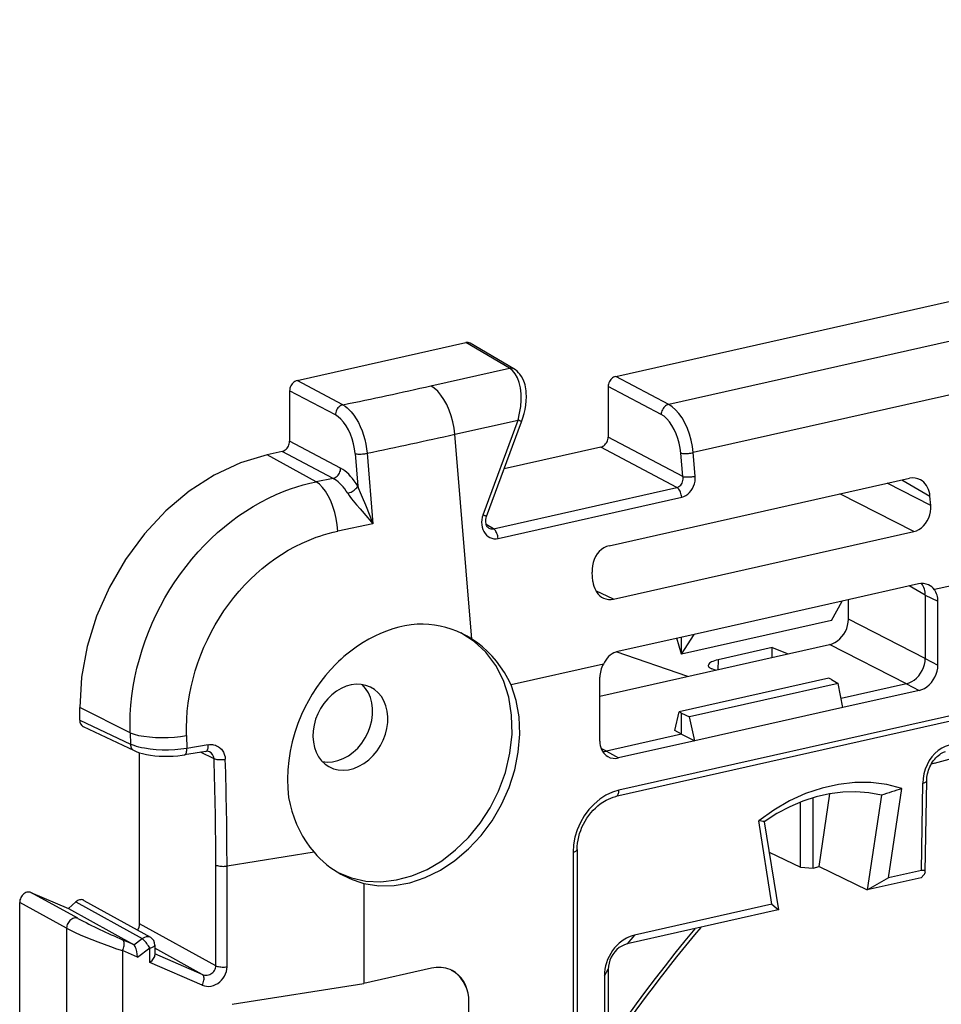
# Model space of a CAD drawing. Extents: x 0 to 420, y 0 to 297.
# Drawn here: x 314 to 334, y 251 to 273 of the extents above; entities that cross this region are included whole.
import ezdxf

# ---------------------------------------------------------------- set-up
doc = ezdxf.new("R2010")
doc.units = 0
doc.layers.get('0').update_dxf_attribs({"linetype": 'CONTINUOUS'})

msp = doc.modelspace()

# ---------------------------------------------------------------- linework, layer by layer
at = {"color": 7}
for p, q in [((327.184082, 265.16925), (362.520874, 273.121521)), ((363.640045, 272.482758), (328.364227, 264.544189)), ((364.16275, 271.401978), (328.909607, 263.468506)), ((320.083313, 265.074768), (323.84259, 265.920776)), ((324.813721, 265.3508), (323.84259, 265.920776)), ((324.913055, 265.336365), (323.94043, 265.907227)), ((323.064362, 264.957092), (324.813721, 265.3508)), ((321.10257, 264.534973), (320.083313, 265.074768)), ((328.364227, 264.544189), (327.184082, 265.16925)), ((320.935516, 264.309448), (319.91626, 264.849274)), ((319.91626, 264.849274), (319.91626, 263.721588)), ((328.197174, 264.318695), (327.017029, 264.943726)), ((327.017029, 264.943726), (327.017029, 263.81604)), ((323.598389, 263.878845), (325.006134, 264.195679)), ((324.226685, 262.08136), (325.006134, 264.195679)), ((324.305634, 262.040924), (325.085052, 264.155212)), ((321.054108, 263.118958), (319.91626, 263.721588)), ((323.980499, 259.309418), (323.598389, 263.878876)), ((328.680725, 262.934937), (327.017029, 263.81604)), ((319.749207, 263.496094), (319.415009, 263.420898)), ((320.887054, 262.893433), (319.749207, 263.496094)), ((321.642639, 263.45285), (321.771576, 261.878052)), ((326.849976, 263.590546), (324.698395, 263.106354)), ((328.547485, 262.691498), (326.849976, 263.590546)), ((328.680725, 262.934937), (328.635742, 263.458649)), ((328.95459, 262.944763), (328.909607, 263.468506)), ((320.509827, 262.819122), (319.415009, 263.420898)), ((321.375, 263.445312), (321.435242, 262.720062)), ((320.887054, 262.893433), (320.509827, 262.819122)), ((327.034821, 261.390503), (333.72937, 262.897064)), ((333.556702, 262.858185), (334.187103, 262.498383)), ((324.456421, 261.770844), (328.547485, 262.691498)), ((334.203949, 262.291412), (333.233948, 262.785553)), ((324.563232, 261.555176), (328.654297, 262.475861)), ((333.826172, 261.707336), (332.176727, 262.547638)), ((334.203949, 262.291412), (334.187103, 262.498383)), ((321.771576, 261.878052), (320.993866, 261.717743)), ((324.456421, 261.770844), (324.299408, 261.863007)), ((327.136902, 260.201965), (333.826172, 261.707336)), ((339.284576, 261.538116), (334.284607, 260.412903)), ((326.677216, 260.597565), (326.659454, 260.804352)), ((327.136902, 260.201965), (326.739685, 260.389221)), ((333.92804, 260.541016), (332.22937, 260.158752)), ((334.080627, 260.289886), (333.721893, 260.494629)), ((332.22937, 260.158752), (328.928894, 259.416016)), ((331.992188, 259.725861), (332.22937, 260.158752)), ((332.368378, 259.752502), (332.368378, 260.190063)), ((334.080627, 260.289886), (334.080627, 258.880188)), ((334.080627, 260.289886), (334.362762, 260.15686)), ((334.362762, 258.730774), (334.362762, 260.15686)), ((331.992188, 259.725861), (328.650635, 258.973877)), ((334.080627, 258.880188), (332.368378, 259.752502)), ((328.928894, 259.416016), (327.230255, 259.033752)), ((328.650635, 258.973877), (328.546021, 259.329865)), ((328.650635, 258.973877), (328.928894, 259.416016)), ((328.650635, 258.973877), (328.650635, 259.353394)), ((326.829712, 258.036316), (331.950745, 259.188751)), ((330.673401, 259.120453), (329.46936, 258.849487)), ((330.672333, 258.901062), (330.673401, 259.120453)), ((330.673401, 259.120453), (331.02832, 258.981171)), ((333.663025, 258.316437), (331.950745, 259.188751)), ((328.791168, 258.477722), (327.193878, 259.02359)), ((329.46936, 258.849487), (329.461365, 258.62854)), ((334.080627, 258.880188), (334.362762, 258.730774)), ((326.907867, 258.752838), (324.854218, 258.29068)), ((339.383392, 258.66864), (327.2547, 255.939194)), ((329.408173, 258.616577), (329.327942, 258.647858)), ((326.829712, 257.035522), (326.829712, 258.461609)), ((339.317383, 258.53067), (327.18869, 255.801208)), ((331.932831, 258.437866), (328.600067, 257.687836)), ((331.992188, 258.410278), (331.932831, 258.437866)), ((331.992188, 258.410278), (332.143951, 258.321594)), ((332.143951, 258.321594), (328.828674, 257.575531)), ((332.245117, 257.784454), (332.143951, 258.321594)), ((333.663025, 258.316437), (332.206665, 257.988708)), ((333.663025, 258.316437), (333.945129, 258.167023)), ((333.945129, 258.167023), (332.245117, 257.784454)), ((316.361938, 257.219879), (315.238098, 257.78244)), ((315.238098, 257.500488), (315.238098, 257.78244)), ((332.245117, 257.784454), (328.947357, 257.042297)), ((328.498871, 257.272186), (328.600067, 257.687836)), ((328.650635, 257.658295), (328.600067, 257.687836)), ((328.650635, 257.188446), (328.650635, 257.658295)), ((328.650635, 257.658295), (328.828674, 257.575531)), ((328.947357, 257.042297), (328.828674, 257.575531)), ((315.238098, 257.500488), (316.370697, 256.966492)), ((315.3172, 257.358521), (316.450531, 256.824188)), ((334.289429, 256.540802), (337.48645, 257.425934)), ((316.361938, 257.219879), (316.370697, 256.966492)), ((317.618317, 257.161072), (317.626343, 256.873718)), ((328.650635, 257.188446), (326.979797, 256.812439)), ((328.650635, 257.188446), (328.498871, 257.272186)), ((328.650635, 257.188446), (328.947357, 257.042297)), ((318.104736, 256.953644), (317.626343, 256.873718)), ((326.979797, 256.812439), (326.858978, 256.869415)), ((328.947357, 257.042297), (327.247345, 256.659729)), ((316.574707, 252.961853), (316.574707, 256.776306)), ((318.051392, 256.806915), (317.573151, 256.727722)), ((318.231781, 256.644196), (317.929504, 256.786713)), ((326.979797, 256.812439), (327.247345, 256.659729)), ((334.289429, 256.540802), (334.216309, 256.524353)), ((333.994781, 254.149048), (334.024933, 256.098419)), ((334.083557, 254.121719), (334.11496, 256.152344)), ((331.580322, 254.206451), (331.580322, 255.771942)), ((331.716064, 254.237), (331.957489, 255.860718)), ((333.104797, 255.827209), (332.790955, 253.716568)), ((333.262909, 253.984344), (333.559509, 255.97908)), ((331.29837, 254.22467), (331.29837, 255.674347)), ((330.666351, 253.399994), (330.369751, 255.261246)), ((330.49472, 255.239838), (330.808533, 253.270447)), ((320.45993, 254.556992), (318.521393, 254.250015)), ((326.233276, 254.560333), (326.233276, 244.169891)), ((326.323334, 254.617493), (326.323334, 244.303986)), ((330.602112, 254.563065), (331.29837, 254.22467)), ((318.272217, 252.026825), (318.272217, 254.273499)), ((318.521393, 252.003342), (318.521393, 254.250015)), ((331.580322, 254.206451), (331.716064, 254.237)), ((331.716064, 254.237), (332.790955, 253.716568)), ((331.29837, 254.22467), (331.580322, 254.206451)), ((333.994781, 254.149048), (333.262909, 253.984344)), ((334.049042, 254.055191), (333.991119, 253.987732)), ((321.574097, 253.862808), (321.574097, 251.632446)), ((333.991119, 253.987732), (332.789429, 253.7173)), ((333.262909, 253.984344), (332.791351, 253.719162)), ((315.196747, 253.084671), (314.151855, 253.660217)), ((314.151855, 253.660217), (314.987427, 253.307312)), ((314.94635, 252.865463), (313.901489, 253.44101)), ((313.901489, 249.212311), (313.901489, 253.44101)), ((314.987427, 253.307312), (315.154358, 253.453644)), ((315.154358, 253.453644), (316.633087, 252.63147)), ((315.333374, 253.485672), (316.813171, 252.662903)), ((330.666351, 253.399994), (327.601929, 252.710388)), ((330.666351, 253.399994), (330.808167, 253.272858)), ((314.987427, 253.307312), (316.434723, 252.502609)), ((330.807129, 253.271194), (327.435577, 252.512451)), ((318.272217, 252.026825), (316.574707, 252.961853)), ((314.94635, 252.865463), (314.94635, 248.719666)), ((327.601929, 252.710388), (327.435577, 252.512451)), ((316.434723, 252.502609), (316.19339, 252.607391)), ((316.448181, 252.492798), (316.434723, 252.502609)), ((316.448181, 252.492798), (316.633087, 252.63147)), ((316.915863, 252.488434), (316.916168, 252.261734)), ((316.192169, 252.364685), (316.192169, 248.615005)), ((316.525208, 252.220108), (316.192169, 252.364685)), ((316.525208, 252.220108), (316.799896, 252.426117)), ((316.800323, 252.100647), (316.799896, 252.426102)), ((317.971161, 251.835526), (316.915985, 252.416748)), ((317.971161, 251.835526), (316.916138, 252.293594)), ((317.96994, 251.592834), (316.800323, 252.100647)), ((323.077789, 251.97084), (321.574097, 251.632446)), ((326.931427, 251.805267), (327.017914, 251.948639)), ((327.017914, 251.948639), (327.017914, 210.137238)), ((318.638, 251.167496), (321.574097, 251.632446)), ((326.931427, 251.805267), (326.931427, 209.993881)), ((323.913177, 239.942825), (323.913177, 251.219147))]:
    msp.add_line(p, q, dxfattribs=at)
for points in [[(325.006165, 264.195679), (325.042664, 264.345123), (325.066833, 264.494263), (325.078308, 264.640198), (325.076782, 264.779968), (325.062256, 264.910889), (325.035095, 265.030334), (324.995728, 265.135986), (324.945007, 265.225708), (324.883972, 265.297791), (324.813721, 265.3508)], [(325.085052, 264.155212), (325.116364, 264.247192), (325.142761, 264.340149), (325.164001, 264.433624), (325.17981, 264.527222), (325.189789, 264.620422), (325.193604, 264.712769), (325.190735, 264.803802), (325.186584, 264.848663), (325.180542, 264.893005), (325.172516, 264.936768), (325.162323, 264.979828), (325.149902, 265.022125), (325.135071, 265.063568), (325.112701, 265.114319), (325.083344, 265.167236), (325.048401, 265.217102), (325.019165, 265.25116), (324.986755, 265.282715), (324.951324, 265.311279), (324.913055, 265.336365)], [(320.083313, 265.074799), (320.059509, 265.067535), (320.036194, 265.05658), (320.013855, 265.042206), (319.992981, 265.024658), (319.973938, 265.004272), (319.957031, 264.981537), (319.942749, 264.956848), (319.931335, 264.930756), (319.923035, 264.903748), (319.917908, 264.876404), (319.916199, 264.849304)], [(327.184021, 265.16925), (327.160278, 265.161987), (327.137024, 265.151062), (327.114685, 265.136658), (327.09375, 265.11908), (327.074646, 265.098755), (327.0578, 265.075989), (327.043518, 265.051331), (327.032104, 265.025208), (327.023743, 264.99823), (327.018738, 264.970886), (327.017029, 264.943726)], [(323.59845, 263.878845), (323.581665, 264.016357), (323.554565, 264.153931), (323.517578, 264.28894), (323.471497, 264.418701), (323.417175, 264.540649), (323.355774, 264.652405), (323.288391, 264.75174), (323.21637, 264.83667), (323.141235, 264.905609), (323.064392, 264.957123)], [(321.1026, 264.534973), (321.079041, 264.527557), (321.055969, 264.51651), (321.033813, 264.502014), (321.013, 264.484436), (320.993958, 264.46402), (320.977112, 264.441284), (320.962769, 264.416626), (320.951233, 264.390564), (320.942749, 264.363678), (320.937439, 264.336456), (320.935486, 264.309448)], [(321.10257, 264.534973), (321.151642, 264.504639), (321.199615, 264.467804), (321.246185, 264.424957), (321.291016, 264.376648), (321.319855, 264.341644), (321.347748, 264.304626), (321.400543, 264.225006), (321.449005, 264.138916), (321.491638, 264.050079), (321.529694, 263.956848), (321.562927, 263.860046), (321.591095, 263.760437), (321.613953, 263.658813), (321.631195, 263.55603), (321.642639, 263.45285)], [(328.364197, 264.54422), (328.340698, 264.536804), (328.317627, 264.525757), (328.295471, 264.511292), (328.274658, 264.493652), (328.255676, 264.473267), (328.23877, 264.4505), (328.224426, 264.425873), (328.212952, 264.399841), (328.204407, 264.372925), (328.199158, 264.345703), (328.197205, 264.318726)], [(328.909607, 263.468506), (328.892517, 263.605896), (328.864807, 263.743347), (328.827087, 263.878204), (328.779968, 264.007751), (328.724548, 264.129425), (328.661804, 264.240875), (328.592957, 264.339905), (328.51947, 264.4245), (328.442688, 264.493042), (328.364197, 264.544189)], [(321.375, 263.445312), (321.361511, 263.555573), (321.339355, 263.665955), (321.309021, 263.774231), (321.271179, 263.878357), (321.226501, 263.976135), (321.175842, 264.065735), (321.1203, 264.145325), (321.060974, 264.213318), (320.998962, 264.268402), (320.935486, 264.309448)], [(325.085022, 264.155212), (325.084412, 264.156921), (325.081604, 264.159424), (325.076599, 264.16272), (325.069519, 264.166687), (325.060364, 264.171387), (325.049377, 264.176697), (325.03656, 264.182556), (325.022034, 264.188904), (325.006165, 264.195679)], [(328.635742, 263.458679), (328.622009, 263.568542), (328.599731, 263.678528), (328.569397, 263.786346), (328.531555, 263.889954), (328.486938, 263.987244), (328.436462, 264.076355), (328.381165, 264.155457), (328.322021, 264.223083), (328.260315, 264.277863), (328.197205, 264.318726)], [(319.749207, 263.496094), (319.77301, 263.503357), (319.796265, 263.514282), (319.818604, 263.528687), (319.839539, 263.546265), (319.858582, 263.566589), (319.875427, 263.589355), (319.889709, 263.614014), (319.901184, 263.640137), (319.909485, 263.667114), (319.914551, 263.694458), (319.91626, 263.721619)], [(326.849976, 263.590546), (326.873718, 263.597809), (326.897034, 263.608765), (326.919373, 263.623138), (326.940247, 263.640686), (326.959351, 263.661072), (326.976257, 263.683807), (326.99054, 263.708496), (327.001892, 263.734589), (327.010254, 263.761597), (327.01532, 263.78894), (327.017029, 263.81604)], [(321.375, 263.445312), (321.391907, 263.441681), (321.411621, 263.438843), (321.433777, 263.43689), (321.457947, 263.435852), (321.483704, 263.435669), (321.510498, 263.436432), (321.537903, 263.43811), (321.565247, 263.440613), (321.592224, 263.44397), (321.618164, 263.448059), (321.642639, 263.45285)], [(328.635742, 263.458679), (328.653137, 263.455078), (328.673401, 263.452362), (328.696228, 263.450531), (328.72113, 263.449646), (328.74762, 263.449677), (328.775208, 263.450684), (328.803284, 263.452576), (328.831299, 263.455383), (328.858704, 263.459045), (328.88501, 263.46344), (328.909607, 263.468506)], [(319.414978, 263.420868), (318.820557, 263.239258), (318.23822, 262.965729), (317.679871, 262.605804), (317.156799, 262.166809), (316.679749, 261.657715), (316.258301, 261.088867), (315.901184, 260.471832), (315.61554, 259.819183), (315.407288, 259.144226), (315.280579, 258.460663), (315.238098, 257.78241)], [(320.887024, 262.893433), (320.910583, 262.900848), (320.933655, 262.911896), (320.955811, 262.926392), (320.976624, 262.94397), (320.995667, 262.964386), (321.012512, 262.987122), (321.026855, 263.01178), (321.038391, 263.037842), (321.046875, 263.064728), (321.052185, 263.091949), (321.054138, 263.118958)], [(321.435242, 262.720093), (321.397522, 262.780426), (321.358215, 262.83728), (321.317444, 262.890442), (321.275513, 262.939606), (321.232544, 262.984589), (321.18866, 263.025208), (321.144226, 263.061218), (321.099304, 263.092529), (321.054138, 263.118958)], [(316.361938, 257.219879), (316.360016, 257.322235), (316.360107, 257.424835), (316.366272, 257.630768), (316.380371, 257.83725), (316.402405, 258.043976), (316.432251, 258.25058), (316.469879, 258.456665), (316.515137, 258.661926), (316.567963, 258.865967), (316.628204, 259.068481), (316.695801, 259.269043), (316.770569, 259.467377), (316.852386, 259.663086), (316.941101, 259.855865), (317.03653, 260.04538), (317.138489, 260.231293), (317.246826, 260.413269), (317.361359, 260.590973), (317.481812, 260.76413), (317.608063, 260.932434), (317.739807, 261.095551), (317.876892, 261.253204), (318.018982, 261.40509), (318.162445, 261.547668), (318.310272, 261.684265), (318.462189, 261.814575), (318.617981, 261.938477), (318.777374, 262.055664), (318.940125, 262.165985), (319.105927, 262.269226), (319.274567, 262.365173), (319.445709, 262.453674), (319.61911, 262.534515), (319.706573, 262.572021), (319.794464, 262.607605), (319.936005, 262.660339), (320.07843, 262.707916), (320.221649, 262.750305), (320.365479, 262.787384), (320.509827, 262.819122)], [(320.993835, 261.717773), (320.979553, 261.856689), (320.955566, 261.996185), (320.922424, 262.133423), (320.88092, 262.265686), (320.831726, 262.390289), (320.775818, 262.504761), (320.714417, 262.60675), (320.648743, 262.694275), (320.580078, 262.765564), (320.509827, 262.819153)], [(321.211487, 262.562378), (321.179382, 262.612549), (321.145935, 262.65979), (321.111267, 262.703949), (321.0755, 262.744751), (321.039001, 262.782104), (321.001648, 262.815796), (320.963806, 262.845642), (320.925537, 262.871582), (320.887024, 262.893433)], [(328.547485, 262.691528), (328.571167, 262.698853), (328.593689, 262.710205), (328.614441, 262.725403), (328.633179, 262.744141), (328.649414, 262.765991), (328.662903, 262.790527), (328.673218, 262.817291), (328.680298, 262.845703), (328.68396, 262.875183), (328.684082, 262.905121), (328.680725, 262.934937)], [(328.654297, 262.475861), (328.701477, 262.49057), (328.747009, 262.513), (328.790039, 262.542664), (328.829529, 262.57901), (328.864807, 262.621277), (328.895081, 262.668579), (328.919861, 262.719971), (328.938416, 262.774414), (328.950562, 262.830811), (328.955994, 262.888), (328.954529, 262.944763)], [(328.680725, 262.934937), (328.698059, 262.931335), (328.718384, 262.928619), (328.741211, 262.926788), (328.766113, 262.925903), (328.792664, 262.925934), (328.82019, 262.926941), (328.848267, 262.928833), (328.876282, 262.931641), (328.903748, 262.935303), (328.929993, 262.939697), (328.95459, 262.944763)], [(334.187073, 262.498383), (334.180481, 262.550049), (334.16925, 262.600037), (334.153625, 262.647858), (334.133545, 262.692932), (334.109436, 262.734741), (334.081482, 262.772858), (334.049988, 262.806824), (334.015442, 262.836243), (333.978027, 262.86084)], [(321.211487, 262.562378), (321.235291, 262.56955), (321.259827, 262.578888), (321.284485, 262.59021), (321.308899, 262.603271), (321.332581, 262.617859), (321.355042, 262.633698), (321.375793, 262.650452), (321.394592, 262.667786), (321.41095, 262.685394), (321.424622, 262.702942), (321.435242, 262.720032)], [(321.435242, 262.720062), (321.454865, 262.667206), (321.489502, 262.579681), (321.532959, 262.474762), (321.604614, 262.303711), (321.704651, 262.056915), (321.771576, 261.878052)], [(328.654297, 262.47583), (328.65094, 262.503357), (328.645508, 262.530853), (328.638123, 262.557861), (328.628906, 262.583801), (328.618042, 262.608215), (328.605774, 262.630554), (328.592285, 262.650421), (328.577881, 262.667419), (328.562866, 262.681183), (328.547485, 262.691498)], [(321.211487, 262.562408), (321.241821, 262.515747), (321.261414, 262.487976), (321.296997, 262.440369), (321.367859, 262.352295), (321.408966, 262.303436), (321.487488, 262.212311), (321.656952, 262.016724), (321.730988, 261.928314), (321.771606, 261.878052)], [(333.826172, 261.707336), (333.885193, 261.725708), (333.9422, 261.753662), (333.996033, 261.790649), (334.045654, 261.835938), (334.089905, 261.88858), (334.128052, 261.94751), (334.159241, 262.011505), (334.1828, 262.079315), (334.198242, 262.149506), (334.205383, 262.220703), (334.203918, 262.291382)], [(324.226685, 262.08136), (324.210205, 262.027313), (324.200012, 261.971741), (324.196228, 261.915771), (324.198975, 261.860413), (324.208191, 261.806824), (324.223694, 261.756012), (324.2453, 261.708954), (324.2724, 261.666565), (324.304504, 261.6297), (324.341125, 261.59906), (324.381409, 261.575226), (324.424622, 261.558655), (324.46991, 261.549744), (324.516418, 261.548553), (324.563171, 261.555176)], [(324.305603, 262.040924), (324.304993, 262.042633), (324.302185, 262.045166), (324.29718, 262.048401), (324.2901, 262.052429), (324.280945, 262.057068), (324.269958, 262.062378), (324.257141, 262.068237), (324.242615, 262.074585), (324.226746, 262.08136)], [(324.354156, 261.786987), (324.339844, 261.797485), (324.3284, 261.809296), (324.31723, 261.824707), (324.307007, 261.84375), (324.29834, 261.866302), (324.293091, 261.886169), (324.288239, 261.919922), (324.287628, 261.949646), (324.290344, 261.980316), (324.296387, 262.011017), (324.305634, 262.040924)], [(317.618317, 257.161072), (317.616882, 257.34137), (317.623016, 257.522491), (317.636658, 257.70401), (317.657776, 257.88562), (317.686249, 258.066925), (317.722046, 258.247559), (317.765015, 258.427124), (317.815063, 258.605347), (317.87207, 258.781799), (317.935913, 258.956177), (318.006409, 259.128113), (318.083466, 259.297241), (318.16684, 259.463287), (318.256409, 259.625885), (318.351959, 259.784698), (318.453308, 259.939453), (318.560242, 260.089813), (318.672546, 260.235474), (318.790009, 260.37619), (318.912384, 260.511597), (319.039459, 260.641479), (319.170929, 260.765564), (319.30658, 260.883575), (319.446136, 260.995239), (319.589355, 261.100403), (319.735901, 261.19873), (319.885529, 261.29007), (320.037964, 261.374207), (320.192841, 261.450958), (320.349945, 261.520111), (320.508911, 261.581543), (320.588989, 261.609283), (320.669434, 261.63504), (320.777161, 261.666229), (320.885315, 261.693817), (320.993866, 261.717743)], [(324.563232, 261.555176), (324.559875, 261.582703), (324.554443, 261.610199), (324.547058, 261.637207), (324.537842, 261.663147), (324.526978, 261.687561), (324.514709, 261.7099), (324.501221, 261.729767), (324.486816, 261.746765), (324.471802, 261.760529), (324.456421, 261.770844)], [(327.034851, 261.390503), (326.97583, 261.372131), (326.918884, 261.344086), (326.865173, 261.307007), (326.815735, 261.261566), (326.771667, 261.20874), (326.733826, 261.149628), (326.702942, 261.085388), (326.679626, 261.017334), (326.66449, 260.946838), (326.657715, 260.875366), (326.659485, 260.804382)], [(326.677185, 260.597595), (326.684631, 260.542999), (326.697266, 260.490295), (326.714905, 260.440186), (326.737488, 260.39325), (326.764587, 260.350159), (326.795837, 260.311401), (326.830994, 260.277466), (326.869446, 260.24881), (326.910767, 260.2258)], [(331.950745, 259.188721), (332.010193, 259.206909), (332.06842, 259.234253), (332.124207, 259.270233), (332.176575, 259.314117), (332.224243, 259.365021), (332.266418, 259.421906), (332.302063, 259.483582), (332.330627, 259.548828), (332.351501, 259.616333), (332.364136, 259.684692), (332.368347, 259.752502)], [(322.761627, 259.646362), (322.624115, 259.630341), (322.486694, 259.606659), (322.349762, 259.575348), (322.213623, 259.53653), (322.078583, 259.490326), (321.944977, 259.436859), (321.813141, 259.376282), (321.68338, 259.308746), (321.556, 259.234467), (321.431274, 259.153625), (321.30957, 259.066406), (321.191101, 258.973053), (321.128082, 258.919739), (321.066162, 258.864716), (321.005157, 258.8078), (320.945374, 258.749268), (320.829681, 258.627686), (320.719269, 258.500092), (320.614441, 258.366882), (320.515442, 258.228424), (320.422607, 258.085114), (320.336212, 257.937408), (320.2565, 257.785675), (320.183716, 257.630371)], [(324.569275, 255.917175), (324.723816, 256.335876), (324.825745, 256.764404), (324.872742, 257.193115), (324.863831, 257.612427), (324.799255, 258.013031), (324.680298, 258.385925), (324.509705, 258.722778), (324.291321, 259.016113), (324.029968, 259.259277), (323.731506, 259.446899)], [(324.854187, 258.290649), (324.782471, 258.431061), (324.703674, 258.565582), (324.618225, 258.693848), (324.526184, 258.815369), (324.42804, 258.92981), (324.324036, 259.036743), (324.214539, 259.135895), (324.099915, 259.226868), (323.980469, 259.309418)], [(327.230652, 259.033875), (327.186951, 259.02124), (327.144104, 259.003296), (327.102661, 258.980255), (327.06311, 258.952362), (327.025818, 258.919922), (326.991333, 258.883301), (326.9599, 258.842896), (326.931946, 258.799133), (326.907776, 258.752563)], [(329.469299, 258.849487), (329.42572, 258.838684), (329.385925, 258.826721), (329.350342, 258.813782), (329.319397, 258.799988), (329.293457, 258.785522), (329.272827, 258.770569), (329.257751, 258.755249), (329.248413, 258.739746), (329.244934, 258.724304)], [(333.663025, 258.316406), (333.722473, 258.334595), (333.780701, 258.361938), (333.836487, 258.397919), (333.888794, 258.441803), (333.936462, 258.492706), (333.978638, 258.549591), (334.014343, 258.611267), (334.042908, 258.676514), (334.063721, 258.744019), (334.076355, 258.812378), (334.080627, 258.880188)], [(329.244934, 258.724304), (329.245667, 258.714996), (329.248596, 258.70578), (329.253723, 258.696716), (329.260925, 258.687866), (329.270325, 258.67926), (329.281738, 258.670898), (329.295227, 258.662872), (329.310608, 258.655182), (329.327942, 258.647888)], [(333.945129, 258.166992), (334.004578, 258.185181), (334.062805, 258.212524), (334.118591, 258.248505), (334.170959, 258.292389), (334.218628, 258.343292), (334.260803, 258.400177), (334.296448, 258.461853), (334.325012, 258.5271), (334.345886, 258.594604), (334.358521, 258.662964), (334.362732, 258.730774)], [(321.716248, 258.240295), (321.61731, 258.278137), (321.512146, 258.299133), (321.402588, 258.302795), (321.290649, 258.289185), (321.178345, 258.258423), (321.067688, 258.211151), (320.960754, 258.148193), (320.859436, 258.070679), (320.765442, 257.980072), (320.680725, 257.87793), (320.606628, 257.766174), (320.544617, 257.64679), (320.495667, 257.521912), (320.460754, 257.39386), (320.440552, 257.264954), (320.435364, 257.137451), (320.445251, 257.013733), (320.470154, 256.896027), (320.50946, 256.786438), (320.562622, 256.686951), (320.628601, 256.599426), (320.706177, 256.525391), (320.794006, 256.466187)], [(321.666199, 257.23407), (321.714661, 257.363983), (321.747803, 257.496887), (321.764954, 257.630188), (321.765747, 257.761261), (321.750183, 257.887451), (321.718628, 258.006317), (321.671692, 258.115479), (321.610168, 258.212769), (321.535461, 258.296295)], [(321.574097, 253.862793), (321.903748, 253.812714), (322.245544, 253.817749), (322.592834, 253.877869), (322.939026, 253.991852), (323.277405, 254.157562), (323.601624, 254.371796), (323.905334, 254.630463), (324.1828, 254.928589), (324.42865, 255.260437), (324.638184, 255.61969), (324.807373, 255.99942), (324.932922, 256.392365), (325.012573, 256.790955), (325.044617, 257.187622), (325.028625, 257.574646), (324.964722, 257.944702), (324.854248, 258.290649)], [(322.003662, 257.059692), (322.051514, 257.187378), (322.084717, 257.318054), (322.1026, 257.449219), (322.104919, 257.57843), (322.091614, 257.703308), (322.062805, 257.821411), (322.019226, 257.930603), (321.961487, 258.028809), (321.89093, 258.114197), (321.808594, 258.18512), (321.716248, 258.240295)], [(320.183716, 257.630371), (320.102356, 257.430695), (320.032715, 257.227173), (319.975159, 257.020813), (319.929993, 256.8125), (319.8974, 256.60321), (319.877441, 256.393982), (319.8703, 256.18573), (319.876038, 255.979431), (319.894531, 255.776062)], [(316.361938, 257.21991), (316.449768, 257.190033), (316.552429, 257.164642), (316.667847, 257.144226), (316.793701, 257.129211), (316.927429, 257.119904), (317.066406, 257.116455), (317.207825, 257.118958), (317.348816, 257.12738), (317.486511, 257.14151), (317.618347, 257.161072)], [(320.64447, 256.581909), (320.758057, 256.568665), (320.875427, 256.574982), (320.994141, 256.600708), (321.111755, 256.645386), (321.22583, 256.707977), (321.334045, 256.787262), (321.434143, 256.881592), (321.524109, 256.989014), (321.60199, 257.10733), (321.666199, 257.23407)], [(316.370667, 256.966492), (316.372009, 256.945465), (316.375305, 256.925171), (316.380737, 256.905945), (316.388123, 256.887939), (316.3974, 256.871399), (316.408386, 256.856628), (316.421082, 256.843689), (316.43512, 256.832855), (316.450562, 256.824188)], [(317.626343, 256.873718), (317.492584, 256.855133), (317.355255, 256.842957), (317.216248, 256.837128), (317.077271, 256.837555), (316.940186, 256.844208), (316.806793, 256.857178), (316.679169, 256.876526), (316.617371, 256.888763), (316.557983, 256.90271), (316.50293, 256.917816), (316.450867, 256.93457), (316.409424, 256.949951), (316.370697, 256.966492)], [(317.573181, 256.727722), (317.583801, 256.731415), (317.593567, 256.73877), (317.602356, 256.749695), (317.609985, 256.763916), (317.616272, 256.781189), (317.621155, 256.801239), (317.624451, 256.823608), (317.626221, 256.847961), (317.626343, 256.873718)], [(318.051392, 256.806946), (318.062073, 256.810669), (318.07196, 256.818054), (318.08075, 256.829041), (318.08844, 256.843323), (318.094788, 256.860718), (318.099609, 256.880859), (318.102966, 256.903381), (318.104675, 256.927795), (318.104675, 256.953674)], [(318.104736, 256.953644), (318.129486, 256.956879), (318.156403, 256.958405), (318.194824, 256.95694), (318.219757, 256.953522), (318.264221, 256.942322), (318.28772, 256.933441), (318.305389, 256.925293), (318.330444, 256.911255), (318.356476, 256.893005), (318.372101, 256.880005), (318.395447, 256.856781), (318.413452, 256.835052), (318.428467, 256.813416), (318.441772, 256.790436), (318.452454, 256.768219), (318.467896, 256.725586), (318.477295, 256.684906), (318.480957, 256.657837), (318.482666, 256.631348)], [(320.794006, 256.466187), (320.894226, 256.42157), (321.001892, 256.394989), (321.114685, 256.386963), (321.230652, 256.397614), (321.347351, 256.426758), (321.462463, 256.473877), (321.573914, 256.537964), (321.679443, 256.617798), (321.776978, 256.711853), (321.864624, 256.818298), (321.940674, 256.934998), (322.003662, 257.059692)], [(326.829773, 257.035522), (326.832092, 256.986267), (326.839111, 256.93866), (326.850708, 256.893188), (326.86676, 256.850403), (326.887146, 256.81073), (326.91156, 256.774658), (326.939758, 256.742554), (326.971375, 256.714813), (327.006104, 256.691711)], [(334.611633, 256.944763), (334.529236, 256.918945), (334.448425, 256.879211), (334.370789, 256.826233), (334.298035, 256.761169), (334.231384, 256.685303), (334.172302, 256.600098), (334.122009, 256.507263), (334.08136, 256.408691), (334.051331, 256.306335), (334.032349, 256.202209), (334.024963, 256.098389)], [(316.450531, 256.824188), (316.509277, 256.799133), (316.569092, 256.778107), (316.641205, 256.757324), (316.72699, 256.737732), (316.817841, 256.721893), (316.913055, 256.709778), (317.011963, 256.701477), (317.113556, 256.697083), (317.216797, 256.696716), (317.320465, 256.700409), (317.423309, 256.708221), (317.524017, 256.720215), (317.573151, 256.727722)], [(318.23175, 256.644226), (318.249329, 256.638123), (318.269836, 256.632874), (318.292908, 256.628662), (318.317993, 256.625549), (318.344666, 256.623566), (318.372437, 256.622742), (318.400696, 256.623169), (318.428833, 256.624756), (318.45636, 256.627502), (318.482727, 256.631378)], [(334.11496, 256.152344), (334.116577, 256.190674), (334.120239, 256.229492), (334.125977, 256.268677), (334.13382, 256.308105), (334.143738, 256.347534), (334.155731, 256.386749), (334.169769, 256.425568), (334.185791, 256.463745), (334.203796, 256.501038), (334.223633, 256.537262), (334.24527, 256.572174), (334.268524, 256.605499), (334.293304, 256.637024), (334.319397, 256.666473), (334.346649, 256.693665), (334.374725, 256.718353), (334.403442, 256.740356), (334.432465, 256.759552), (334.461487, 256.775787), (334.490204, 256.789062), (334.530701, 256.80304)], [(333.559509, 255.979065), (333.222351, 256.065582), (332.872253, 256.110046), (332.512939, 256.112061), (332.14801, 256.071594), (331.781189, 255.989075), (331.416321, 255.865295), (331.056946, 255.701538), (330.70697, 255.499512), (330.369751, 255.26123)], [(334.024963, 256.09845), (334.04248, 256.102509), (334.058533, 256.107239), (334.072815, 256.112488), (334.085266, 256.118286), (334.095642, 256.124512), (334.103943, 256.131134), (334.109924, 256.138031), (334.113647, 256.145142), (334.11499, 256.152344)], [(319.894531, 255.776062), (319.926453, 255.622314), (319.966492, 255.472107), (320.014465, 255.325928), (320.070251, 255.184235), (320.133728, 255.047394), (320.204651, 254.915863), (320.282776, 254.790039), (320.367981, 254.670288), (320.4599, 254.557007)], [(320.996521, 254.106567), (321.296997, 253.984619), (321.617737, 253.915405), (321.952637, 253.900146), (322.295471, 253.939209), (322.639648, 254.031799), (322.978821, 254.176208), (323.306396, 254.36969), (323.616333, 254.608582), (323.902649, 254.888428), (324.160095, 255.203857), (324.383728, 255.54895), (324.569275, 255.917175)], [(327.2547, 255.939209), (327.109314, 255.894775), (326.966919, 255.827881), (326.830383, 255.739868), (326.702454, 255.632507), (326.585754, 255.508026), (326.482727, 255.368896), (326.395447, 255.218018), (326.325562, 255.058411), (326.274597, 254.893372), (326.243652, 254.726196), (326.233215, 254.560333)], [(326.323334, 254.617493), (326.325531, 254.687515), (326.332214, 254.758682), (326.343323, 254.830521), (326.358887, 254.902618), (326.378845, 254.974533), (326.403076, 255.045822), (326.431488, 255.116058), (326.463928, 255.18483), (326.500153, 255.251709), (326.540009, 255.316284), (326.583221, 255.37822), (326.629517, 255.437103), (326.678589, 255.492645), (326.730133, 255.54451), (326.783813, 255.592438), (326.839294, 255.636139), (326.896179, 255.675461), (326.970642, 255.719162), (327.021027, 255.744049), (327.071564, 255.765381), (327.130371, 255.785736), (327.18869, 255.801208)], [(327.18866, 255.801208), (327.201233, 255.805756), (327.212952, 255.813446), (327.22345, 255.824158), (327.232666, 255.837769), (327.240417, 255.853973), (327.246582, 255.872559), (327.251038, 255.893188), (327.253784, 255.915527), (327.2547, 255.939209)], [(333.104797, 255.827209), (332.8255, 255.88031), (332.538208, 255.903412), (332.245117, 255.896362), (331.948608, 255.859192), (331.650879, 255.792175), (331.35437, 255.695892), (331.061279, 255.571045), (330.773987, 255.41864), (330.49469, 255.239838)], [(326.233215, 254.560333), (326.250916, 254.564819), (326.267029, 254.569885), (326.281433, 254.575562), (326.293884, 254.581757), (326.304321, 254.588379), (326.312561, 254.595337), (326.318542, 254.60257), (326.322083, 254.609985), (326.323303, 254.617493)], [(318.272217, 254.273499), (318.289612, 254.265961), (318.309998, 254.259338), (318.332825, 254.253784), (318.357727, 254.249329), (318.384216, 254.246155), (318.411743, 254.244263), (318.439758, 254.243683), (318.467712, 254.244476), (318.495178, 254.246582), (318.521423, 254.25)], [(334.083557, 254.121704), (334.08252, 254.130768), (334.079041, 254.138458), (334.073303, 254.144714), (334.065186, 254.149445), (334.054871, 254.152588), (334.042542, 254.154175), (334.02832, 254.154053), (334.012329, 254.152344), (333.994812, 254.149048)], [(314.151855, 253.660217), (314.13092, 253.666962), (314.108704, 253.670044), (314.085754, 253.669403), (314.0625, 253.665039), (314.039368, 253.657104), (314.016785, 253.64563), (313.995178, 253.630951), (313.975037, 253.613281), (313.956665, 253.593018), (313.940491, 253.570557), (313.926819, 253.546265), (313.915894, 253.52066), (313.907898, 253.494263), (313.903137, 253.467529), (313.901428, 253.44101)], [(315.333374, 253.485657), (315.31543, 253.493835), (315.296204, 253.499115), (315.276123, 253.501404), (315.255432, 253.500671), (315.234436, 253.496918), (315.213562, 253.490204), (315.192993, 253.480652), (315.173157, 253.468384), (315.154358, 253.453613)], [(315.196716, 253.084656), (315.17627, 253.091156), (315.15448, 253.094025), (315.131897, 253.093201), (315.108948, 253.088684), (315.085999, 253.080566), (315.063538, 253.069061), (315.042053, 253.054321), (315.021912, 253.036682), (315.003479, 253.016449), (314.987122, 252.994019), (314.973206, 252.969879), (314.961975, 252.944458), (314.953674, 252.918213), (314.948425, 252.891724), (314.94635, 252.865479)], [(314.94635, 252.865479), (315.033508, 252.820374), (315.135193, 252.771484), (315.249451, 252.719696), (315.373962, 252.666077), (315.506409, 252.611664), (315.643982, 252.557556), (315.784119, 252.504761), (315.924011, 252.454376), (316.060974, 252.407379), (316.1922, 252.364685)], [(327.601929, 252.710373), (327.55307, 252.69754), (327.504425, 252.680756), (327.456299, 252.660095), (327.420715, 252.64212), (327.385651, 252.622101), (327.351227, 252.600067), (327.317566, 252.576096), (327.261353, 252.530243), (327.208191, 252.479233), (327.158539, 252.423508), (327.112885, 252.363586), (327.071655, 252.300003), (327.035156, 252.233337), (327.003876, 252.164474), (326.977936, 252.093765), (326.957581, 252.021835), (326.942963, 251.949341), (326.934235, 251.876938), (326.931427, 251.805267)], [(328.950256, 252.853333), (328.725403, 252.580322), (328.503052, 252.30481), (328.283142, 252.026733), (328.065735, 251.746216), (327.850952, 251.463257), (327.638733, 251.177917), (327.429138, 250.890259), (327.222168, 250.600281), (327.017883, 250.308075)], [(316.1922, 252.364685), (316.204529, 252.39151), (316.214783, 252.419098), (316.222717, 252.446869), (316.22821, 252.474182), (316.231018, 252.500488), (316.23114, 252.525146), (316.228577, 252.547668), (316.223328, 252.567566), (316.215637, 252.584381), (316.205627, 252.597748), (316.19342, 252.607361)], [(316.525208, 252.220108), (316.521881, 252.28273), (316.512299, 252.345215), (316.504974, 252.376099), (316.49588, 252.406204), (316.485687, 252.433044), (316.473938, 252.457413), (316.461548, 252.477234), (316.448181, 252.492798)], [(316.633087, 252.63147), (316.661591, 252.652252), (316.692749, 252.667664), (316.725189, 252.676666), (316.750183, 252.678802), (316.774841, 252.67659), (316.798187, 252.669968), (316.813171, 252.662903)], [(316.799866, 252.426117), (316.785583, 252.448883), (316.769775, 252.472534), (316.752747, 252.49649), (316.734924, 252.520294), (316.716736, 252.543396), (316.698425, 252.565247), (316.680603, 252.585388), (316.663452, 252.603424), (316.647522, 252.618896), (316.633118, 252.63147)], [(316.799866, 252.426147), (316.822083, 252.430298), (316.84259, 252.435364), (316.861145, 252.441284), (316.877258, 252.447937), (316.89093, 252.455231), (316.901672, 252.463074), (316.909546, 252.471313), (316.914307, 252.479797), (316.915894, 252.488434)], [(327.435608, 252.512451), (327.375916, 252.494385), (327.317566, 252.467102), (327.261597, 252.431213), (327.209229, 252.387329), (327.161438, 252.336456), (327.119324, 252.279572), (327.083679, 252.217834), (327.055176, 252.152527), (327.034485, 252.084991), (327.021973, 252.016541), (327.017883, 251.948639)], [(316.800323, 252.100647), (316.826111, 252.121567), (316.850098, 252.144012), (316.869324, 252.164978), (316.886139, 252.186584), (316.900604, 252.209763), (316.910736, 252.232513), (316.914795, 252.247498), (316.916168, 252.261734)], [(317.96991, 251.592834), (318.016052, 251.577026), (318.06488, 251.56839), (318.115417, 251.567108), (318.166687, 251.573212), (318.217712, 251.586548), (318.267517, 251.606934), (318.315002, 251.633911), (318.359436, 251.666962), (318.399841, 251.705444), (318.435425, 251.748657), (318.465515, 251.795654), (318.489624, 251.845642), (318.507141, 251.897583), (318.517761, 251.9505), (318.521423, 252.003357)], [(317.969971, 251.592834), (317.982361, 251.619659), (317.992615, 251.647247), (318.000549, 251.675018), (318.00592, 251.702332), (318.008728, 251.728638), (318.00885, 251.753296), (318.006287, 251.775818), (318.00116, 251.795715), (317.993408, 251.812531), (317.983337, 251.825897), (317.97113, 251.83551)], [(317.97113, 251.83551), (317.996826, 251.826202), (318.023865, 251.820435), (318.051819, 251.818298), (318.080139, 251.819885), (318.108215, 251.825165), (318.135498, 251.834015), (318.16156, 251.846252), (318.18573, 251.861633), (318.207703, 251.879913), (318.22699, 251.900696), (318.243225, 251.923584), (318.256104, 251.94812), (318.26532, 251.973816), (318.270691, 252.000244), (318.272278, 252.026825)], [(318.272217, 252.026825), (318.289612, 252.019287), (318.309998, 252.012695), (318.332825, 252.00708), (318.357727, 252.002686), (318.384216, 251.999451), (318.411743, 251.997559), (318.439758, 251.997009), (318.467712, 251.997803), (318.495178, 251.999939), (318.521423, 252.003357)], [(323.539001, 251.918457), (323.492737, 251.940063), (323.444824, 251.957886), (323.395325, 251.971771), (323.344482, 251.981689), (323.292542, 251.987579), (323.239624, 251.989441), (323.186096, 251.987274), (323.132019, 251.981079), (323.07782, 251.970825)], [(323.913147, 251.219147), (323.90802, 251.319153), (323.892639, 251.416168), (323.867126, 251.509064), (323.83197, 251.596741), (323.787292, 251.678223), (323.733887, 251.752563), (323.67218, 251.818848), (323.603027, 251.876343), (323.527161, 251.924438)], [(323.913147, 251.219147), (323.908142, 251.32074), (323.893188, 251.418884), (323.868469, 251.51239), (323.83429, 251.600098), (323.790955, 251.681), (323.739075, 251.754089), (323.679382, 251.818542), (323.612366, 251.873535), (323.539001, 251.918457)]]:
    msp.add_lwpolyline(points, dxfattribs=at)
for centre, radius, start, end in [((323.874878, 265.791321), 0.133279, 60.503366, 103.993831), ((324.845245, 265.216156), 0.138131, 60.561757, 103.172808), ((299.087708, 371.62442), 109.328867, 281.616701, 282.668386), ((291.265869, 407.619568), 147.332241, 281.898508, 282.676917), ((333.807831, 262.562408), 0.343592, 60.306124, 103.192137), ((324.425232, 261.9039), 0.136719, 238.708312, 283.194796), ((334.0065, 260.202789), 0.347138, 64.894242, 103.136485), ((333.654785, 260.301392), 0.425465, 358.450139, 35.797373), ((333.992126, 260.180206), 0.373711, 38.46432, 64.365859), ((333.935089, 260.167877), 0.427331, 358.5235, 35.031064), ((327.057953, 260.54007), 0.347108, 244.900466, 283.139349), ((322.826172, 257.498444), 2.148627, 64.299189, 91.72136), ((322.83075, 257.521484), 2.1257, 57.256236, 64.140742), ((327.434631, 258.45462), 0.60514, 150.485132, 179.338911), ((315.38916, 257.489746), 0.150482, 175.932545, 241.257134), ((318.0755, 256.680176), 0.128919, 66.147684, 100.773335), ((318.052185, 256.634583), 0.179867, 3.061046, 65.218348), ((246.163269, 254.222168), 72.109068, 0.040777, 1.924828), ((326.897095, 257.17453), 0.371413, 269.156572, 282.865376), ((327.166626, 256.983582), 0.333388, 241.187493, 283.99597), ((242.71875, 254.202866), 75.802749, 0.035639, 1.83588), ((339.265472, 238.135406), 18.733773, 107.733004, 109.199295), ((330.209473, 253.949783), 1.321222, 77.532189, 83.032861), ((322.130127, 256.001953), 2.208485, 220.864552, 240.928889), ((322.162659, 256.064819), 2.279268, 240.981427, 255.035033), ((333.964539, 254.143448), 0.121585, 313.759076, 349.652257), ((321.873444, 265.789124), 14.352978, 242.276185, 246.688576), ((316.329193, 252.965439), 0.245664, 324.092961, 359.164037), ((356.519165, 229.891342), 35.799996, 140.044355, 145.492919), ((316.715881, 252.488235), 0.2, 0.058489, 60.925759)]:
    msp.add_arc(centre, radius, start, end, dxfattribs=at)

doc.saveas('drawing.dxf')
